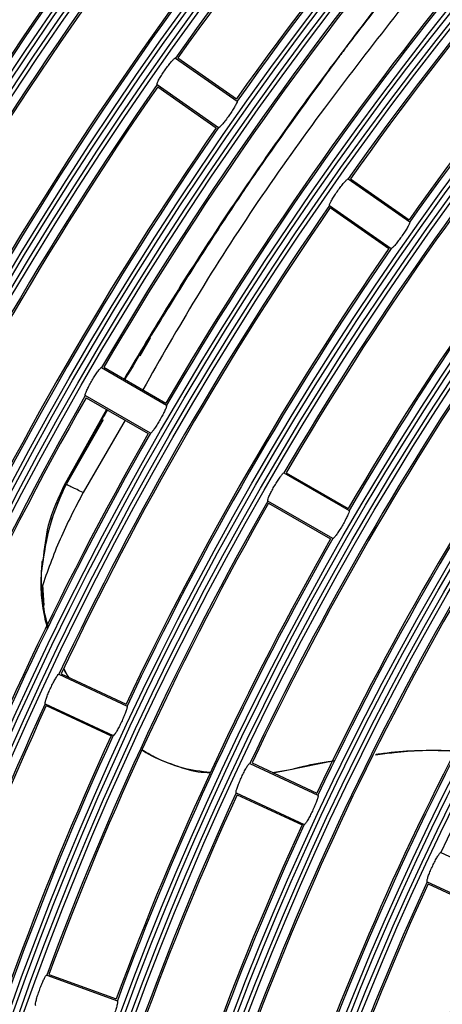
# Model space of a CAD drawing. Units: inches. Extents: x 0.9 to 9, y 2 to 12.
# Drawn here: x 3.7 to 3.8, y 7.5 to 7.6 of the extents above; entities that cross this region are included whole.
import ezdxf

# ---------------------------------------------------------------- set-up
doc = ezdxf.new("R2010")
doc.units = ezdxf.units.IN
doc.header["$MEASUREMENT"] = 0

msp = doc.modelspace()

# ---------------------------------------------------------------- linework, layer by layer
at = {"linetype": 'Continuous', "lineweight": 25}
for p, q in [((3.741193425584015, 7.612298790368186), (3.745747935700592, 7.609109584244834)), ((3.741357636380371, 7.61230582371627), (3.745699238705811, 7.609265867623435)), ((3.739816796708283, 7.610332790764915), (3.744371366429505, 7.607143703850852)), ((3.739866328168091, 7.610176030549155), (3.744207930493531, 7.607136074456321)), ((3.75397230379599, 7.603350821885215), (3.758526873517212, 7.600161734971152)), ((3.754136574196991, 7.603357974442588), (3.758478176522431, 7.600317899140464)), ((3.752595734524903, 7.601384941491233), (3.757150304246125, 7.598195735367881)), ((3.752645265984711, 7.601228062066184), (3.75698686831015, 7.59818810597335)), ((3.739300680089173, 7.591553036126243), (3.738537681031403, 7.590226236733542)), ((3.735709321427521, 7.589381996544944), (3.740524482655701, 7.58660191670333)), ((3.735872340130982, 7.589403335007773), (3.740462374615845, 7.58675331250106)), ((3.739324521947083, 7.584523502740012), (3.734509360718903, 7.587303463372336)), ((3.73457236282843, 7.587151590737449), (3.739162337708649, 7.584501568230735)), ((3.736084353852448, 7.586278621110068), (3.732920241284546, 7.580618683251487)), ((3.735824358391937, 7.585508052262412), (3.733080756592926, 7.58073729649459)), ((3.737456631589112, 7.585486356171714), (3.734343898225006, 7.580129925164329)), ((3.749219489026245, 7.581581894311057), (3.754034650254425, 7.578801814469443)), ((3.749382567334351, 7.581603232773887), (3.753972542214569, 7.578953091057883)), ((3.733080577778992, 7.58073729649459), (3.733000528741059, 7.580775801095115)), ((3.752834689545807, 7.576723400506125), (3.748019468712982, 7.57950336113845)), ((3.748082530427155, 7.579351488503562), (3.752672564912018, 7.576701465996848)), ((3.731375288891968, 7.575118247422324), (3.731264781880554, 7.574397984894858)), ((3.731260788369354, 7.574292127045737), (3.731264781880554, 7.574397984894858)), ((3.73126472227591, 7.574397984894858), (3.731273424554047, 7.574397865685569)), ((3.731328022408661, 7.573310200127708), (3.731432390141663, 7.571781937035666)), ((3.732925367283997, 7.567111674698936), (3.733236741948303, 7.566471640023337)), ((3.732557666230377, 7.56667799130355), (3.737596821713623, 7.564328137787925)), ((3.732718241143402, 7.566713396462546), (3.737521719861206, 7.564473573121177)), ((3.731543373990235, 7.564502779397117), (3.73658252947348, 7.562153045090781)), ((3.731619429516968, 7.564356986435996), (3.736422908234772, 7.562117163094626)), ((3.746696245598969, 7.560085002335654), (3.751735401082215, 7.557735268029319)), ((3.746856820511994, 7.56012052670394), (3.751660358834442, 7.557880584153281)), ((3.749559116292176, 7.559595767411338), (3.752927315163788, 7.560303274544822)), ((3.748360586095032, 7.559419218453513), (3.74955917589682, 7.559595767411338)), ((3.748423051762757, 7.559390131386863), (3.749559116292176, 7.559595767411338)), ((3.745681953358826, 7.557909909638511), (3.750721108842072, 7.555560056122886)), ((3.745758008885559, 7.55776411667739), (3.750561547208008, 7.555524174126731)), ((3.760834884572205, 7.553492132577048), (3.765874040055451, 7.551142279061423)), ((3.759820592332062, 7.551316920670615), (3.764859747815308, 7.54896718636428)), ((3.75989670746344, 7.551171127709495), (3.764700186181244, 7.548931185158835)), ((3.731657218861756, 7.544414345177756), (3.736881983208832, 7.542512718590842)), ((3.73181403868216, 7.54446369782363), (3.736794543194947, 7.542650882157432))]:
    msp.add_line(p, q, dxfattribs=at)
for radius in [0.268667609943727, 0.2683692533751165, 0.2679307466248835, 0.267632390056273, 0.2608676099437273, 0.2605692533751165, 0.2601307466248835, 0.2598323900562728, 0.2530676099437271, 0.2527692533751164, 0.2523307466248835, 0.2520323900562729, 0.245267609943727, 0.2449692533751167, 0.2445307466248834, 0.244232390056273, 0.237467609943727, 0.2371692533751165, 0.2367307466248835, 0.2364323900562728, 0.2296676099437273, 0.2293692533751166, 0.2289307466248835, 0.2286323900562729, 0.2218676099437271, 0.2215692533751167, 0.2211307466248834, 0.2208323900562729, 0.2140676099437269, 0.2137692533751167, 0.2133307466248834, 0.213032390056273, 0.206267609943727, 0.2059692533751166, 0.2055307466248835, 0.2052323900562728, 0.1984676099437273, 0.1981692533751166, 0.1977307466248835, 0.1974323900562729]:
    msp.add_circle((3.95285162262121, 7.462629145567007), radius, dxfattribs=at)
for radius, start, end in [(0.278732390056273, 107.4162534221242, 162.5837465857002), (0.2794692533751167, 107.9584713590557, 162.0415286697419), (0.2790307466248836, 107.6785537715981, 162.3214462532209), (0.279767609943727, 108.6937493406152, 161.3062506347119), (0.2884538845904162, 121.7000365115244, 148.2999634637003), (0.2592299999999999, 135.2652285011161, 144.7347715197131), (0.2590999999999999, 135.2874752149694, 144.7125247825218), (0.2537999999999999, 135.293478492972, 144.706521505732), (0.2536700000000001, 135.2710418627727, 144.7289581232362), (0.2436300000000002, 135.2822115884268, 144.7177883958217), (0.2435000000000001, 135.3058926620911, 144.6941073061173), (0.2670300000000001, 140.2574810653445, 149.7425189420495), (0.2668999999999999, 140.2790738240593, 149.7209261537508), (0.2616000000000001, 140.2847279076883, 149.7152721090917), (0.26147, 140.2629562789445, 149.7370437106578), (0.2381999999999999, 135.312698933411, 144.6873010830562), (0.2380699999999998, 135.2888025793917, 144.7111974152442), (0.25143, 140.2734566025352, 149.7265434077235), (0.2513, 140.296398102522, 149.703601909971), (0.2460000000000001, 140.3027839767549, 149.6972160197606), (0.2458699999999999, 140.2796404733511, 149.7203595276938), (0.2694, 145.2764840700584, 154.7235159510609), (0.2692700000000001, 145.2553391182357, 154.7446609008586), (0.2358299999999999, 140.2915457424235, 149.7084542705158), (0.2356999999999999, 140.3160156365719, 149.6839843387262), (0.25923, 145.2652284967302, 154.7347714882532), (0.2591000000000002, 145.2874752276367, 154.7125247830411), (0.2304, 140.3232852042703, 149.6767148184499), (0.23027, 140.2985853337273, 149.7014146456322), (0.2537999999999999, 145.2934784648921, 154.7065215313175), (0.2536700000000001, 145.2710418567583, 154.7289581224146), (0.24363, 145.2822116182968, 154.7177883863729), (0.2435000000000001, 145.305892687069, 154.6941073295738), (0.2381999999999999, 145.3126989136754, 154.6873010565209), (0.2380699999999998, 145.2888025502893, 154.7111974314667), (0.22803, 145.3015184382011, 154.6984815522422), (0.2278999999999999, 145.3268315922598, 154.673168428225), (0.2225999999999999, 145.3346133855327, 154.66538660789), (0.2224699999999999, 145.3090541007733, 154.6909458804956), (0.25143, 150.2734565925294, 159.7265434079382), (0.2512999999999999, 150.2963981214688, 159.7036018782881), (0.2460000000000001, 150.3027839728642, 159.6972160264673), (0.2458700000000001, 150.2796404846489, 159.7203595008395), (0.21243, 145.3236609882212, 154.6763390458711), (0.2358299999999999, 150.2915457498894, 159.7084542356196), (0.2357, 150.3160156445348, 159.6839843325033), (0.2304, 150.3232852044346, 159.6767147869569), (0.23027, 150.2985853428637, 159.7014146386282), (0.22023, 150.3121975703868, 159.6878023982246), (0.2201, 150.3384141138818, 159.6615859059656), (0.2147999999999998, 150.3467642815765, 159.6532357092699), (0.21467, 150.3202836611578, 159.6797163441099), (0.2436299999999998, 155.2822115902889, 164.7177884128951), (0.2435, 155.3058926794136, 164.6941073379234), (0.2381999999999999, 155.3126989025741, 164.6873010772079), (0.23807, 155.2888025567481, 164.7111974437568), (0.22803, 155.3015184548926, 164.6984815502987), (0.2279, 155.3268315631396, 164.6731684244411), (0.2226, 155.3346133549789, 164.665386604775), (0.22247, 155.3090541173142, 164.6909459002091), (0.21243, 155.3236609939659, 164.6763390462124), (0.2123000000000002, 155.3508477344889, 164.6491522333703), (0.2069999999999999, 155.3598309376255, 164.6401690661629), (0.2068700000000001, 155.3323600220931, 164.6676399683311)]:
    msp.add_arc((3.95285162262121, 7.462629145567007), radius, start, end, dxfattribs=at)
for points, knots in [([(3.760887575078186, 7.622009102257834), (3.760551321986668, 7.621606501796123), (3.7595989954782, 7.620466268139353), (3.758122079120312, 7.61863358716073), (3.756390004473133, 7.616448775388562), (3.75501456083316, 7.614671175153489), (3.753954412178018, 7.613277554333763), (3.753243180919981, 7.612332816500384), (3.75252256959925, 7.611365799313717), (3.751730632100134, 7.610292085743822), (3.750557009673003, 7.608680990800167), (3.749163886355518, 7.606730101790163), (3.747708936974959, 7.604642635885284), (3.746523023211466, 7.602907669444903), (3.745378807579073, 7.601204532697011), (3.744161428029884, 7.59935715402753), (3.7428757767359, 7.597364222822762), (3.741620044287856, 7.595381804535464), (3.740354521073186, 7.593347147001623), (3.738952126347158, 7.591053603337059), (3.737980005062127, 7.589406843389952), (3.737442684102234, 7.58849662915145)], [0, 0, 0, 0, 0.03810236018311603, 0.1079124282883107, 0.170975967792926, 0.2407926129628392, 0.2714815241071403, 0.2985210109403953, 0.3269693103495444, 0.3594009917855647, 0.3958212435590464, 0.4723750796288483, 0.5343610552693672, 0.5817694198256168, 0.6261915313097903, 0.6848350124635821, 0.7443712100695773, 0.8009261393707597, 0.8580235235178464, 0.9215252893017608, 1, 1, 1, 1]), ([(3.760909032750305, 7.621991101655112), (3.760429241633346, 7.621429469691975), (3.757788420489305, 7.618338187858171), (3.753275561358805, 7.61248609868926), (3.749452706073953, 7.607090627073376), (3.747543346810517, 7.604395810517417)], [0, 0, 0, 0, 0.1000152568573686, 0.5504945706212487, 1, 1, 1, 1]), ([(3.761985433030304, 7.621087852868186), (3.758675660762492, 7.616958194225845), (3.751806527407325, 7.608387460764789), (3.744116058013333, 7.597139211532522), (3.740064814316383, 7.590021584967872), (3.738762986588654, 7.587734404954062)], [0, 0, 0, 0, 0.386905862564691, 0.8029881667457531, 1, 1, 1, 1]), ([(3.759741079735932, 7.620626036080466), (3.759273571680296, 7.620058751929719), (3.758023168048339, 7.618541485747301), (3.756186226257569, 7.616213655557658), (3.754284449337092, 7.613752904083412), (3.752373295462576, 7.611217207913796), (3.750134600804131, 7.608164624859455), (3.747348967033076, 7.60422696511705), (3.744130921832266, 7.599459374478101), (3.740705141427043, 7.5941378128), (3.738485839151735, 7.59039748361829), (3.737379622388062, 7.588533107194053)], [0, 0, 0, 0, 0.05588299687329345, 0.1494654506701308, 0.225533030998328, 0.2926633225049987, 0.3913392423841766, 0.5139090694788598, 0.6603417838027518, 0.8306965135968273, 1, 1, 1, 1]), ([(3.739816796708283, 7.610332790764915), (3.739812748496888, 7.610351958601314), (3.739804649875396, 7.610390304683278), (3.739892542905409, 7.610583394477544), (3.740044312181453, 7.610851849593018), (3.7402494180335, 7.611174234444661), (3.740482328470989, 7.611510651784556), (3.740717515682036, 7.611824158906529), (3.740929029089784, 7.612081132663661), (3.741092787731304, 7.612251985051444), (3.741170318212426, 7.612306134619757), (3.741188949734578, 7.612300212934315), (3.741193425584015, 7.612298790368186)], [0, 0, 0, 0, 0.1080805727287667, 0.216219837161488, 0.3241051861158085, 0.4313942945795, 0.538126438873902, 0.6445761795970436, 0.7511765017128752, 0.8582548860874923, 0.9659485782144707, 1, 1, 1, 1]), ([(3.745747935700592, 7.609109584244834), (3.745751890759038, 7.609090524291787), (3.745759802992325, 7.609052394183891), (3.745670452025024, 7.608860558359083), (3.745517319220426, 7.608593240409391), (3.745311075570726, 7.608271879533277), (3.745078014306273, 7.607935478085892), (3.744843569373188, 7.607621058001314), (3.744633437255061, 7.607362827537145), (3.744471130033389, 7.607190955142869), (3.744394273344824, 7.607136329936111), (3.744375806188373, 7.607142274658145), (3.744371366429505, 7.607143703850852)], [0, 0, 0, 0, 0.1080332390988161, 0.2161242971411148, 0.3239447719113434, 0.4311978670880217, 0.5379822306611213, 0.6445577085460675, 0.7512412287809717, 0.8583201901399068, 0.9659382222491727, 1, 1, 1, 1]), ([(3.752595734524903, 7.601384941491233), (3.752591693703152, 7.601404049102712), (3.752583609221574, 7.601442277746173), (3.752671404043895, 7.601635576790613), (3.752823152076189, 7.601904000549439), (3.753028200807194, 7.602226503356178), (3.753261164532887, 7.602562888353532), (3.753496233887972, 7.602876470159572), (3.753707866025024, 7.603133257930494), (3.75387172601927, 7.603304180997839), (3.753949310474582, 7.603358155112801), (3.753967850102299, 7.603352242294932), (3.75397230379599, 7.603350821885215)], [0, 0, 0, 0, 0.1080741687103243, 0.2162242370008465, 0.3241032382062218, 0.4314156192841747, 0.5381464959100158, 0.6445860041487133, 0.7511723560259577, 0.8582614812296783, 0.9659507755218557, 0.9999999999999999, 0.9999999999999999, 0.9999999999999999, 0.9999999999999999]), ([(3.758526873517212, 7.600161734971152), (3.758530800162816, 7.600142677551048), (3.758538655618395, 7.600104552202538), (3.758449375680357, 7.599912684331684), (3.758296062546151, 7.599645524018342), (3.75808995000466, 7.599324008721851), (3.757856748258746, 7.598987675403805), (3.757622410641943, 7.598673180014885), (3.757412222391167, 7.598415011508223), (3.757250104283685, 7.598243051716963), (3.757173207880896, 7.598188594480234), (3.757154743454294, 7.598194351313396), (3.757150304246125, 7.598195735367881)], [0, 0, 0, 0, 0.10803200983855, 0.2161235842831385, 0.3239292148963396, 0.4312079142714098, 0.5380019447770468, 0.6445688527891291, 0.751254036500845, 0.8583209420135796, 0.9659375918916138, 1, 1, 1, 1]), ([(3.734509360718903, 7.587303463372336), (3.734503646081748, 7.587322219002999), (3.734492214016427, 7.587359739422027), (3.734562905433449, 7.587559724515813), (3.734690671997214, 7.587840458216306), (3.734866851562856, 7.588179507218229), (3.73506960530267, 7.588534910493763), (3.735276518959154, 7.588867745792413), (3.735464892661412, 7.58914213607386), (3.735613149975052, 7.589326505425561), (3.7356858001001, 7.589387295914094), (3.735704765739001, 7.589383022944276), (3.735709321427521, 7.589381996544944)], [0, 0, 0, 0, 0.1080830719139751, 0.2162189232355634, 0.3241152412355588, 0.4314057379398362, 0.5381242865781517, 0.6445830998451932, 0.7511752699056302, 0.8582508972769181, 0.9659508031496769, 1, 1, 1, 1]), ([(3.736141931939301, 7.586245480927573), (3.736015710410129, 7.586027057168394), (3.735460046264507, 7.58506549179765), (3.734435489952602, 7.583230024313707), (3.7335545877811, 7.581608938358841), (3.733080935406861, 7.58073729649459)], [0, 0, 0, 0, 0.1196267567769064, 0.5266320255371122, 1, 1, 1, 1]), ([(3.740524482655701, 7.58660191670333), (3.740530082592613, 7.586583292741125), (3.740541286245616, 7.586546032246588), (3.740469094510445, 7.58634693550357), (3.740339569113985, 7.586067543328681), (3.740162268764152, 7.585729322185216), (3.739959415804378, 7.585373865395923), (3.739753208034927, 7.585040234663211), (3.739566379925236, 7.584764607158831), (3.739419838519098, 7.584579308972934), (3.739347957363179, 7.584518179914085), (3.739329064181675, 7.584522471073797), (3.739324521947083, 7.584523502740012)], [0, 0, 0, 0, 0.1080314788949331, 0.216135875781634, 0.3239345553878419, 0.431194550658752, 0.5379894285679713, 0.6445630314406273, 0.7512573581574222, 0.8583194553884349, 0.9659376442078336, 1, 1, 1, 1]), ([(3.748019468712982, 7.57950336113845), (3.748013784593923, 7.579522116303451), (3.748002413714858, 7.579559635345504), (3.748073002116371, 7.579759620544792), (3.748200738526521, 7.580040372898111), (3.748376865566797, 7.580379514544802), (3.748579678871693, 7.58073489704293), (3.748786450362559, 7.581067807639556), (3.748975028499899, 7.581342005283659), (3.749123366578942, 7.581526409455364), (3.749195846887005, 7.581587193398263), (3.749214909767716, 7.581582920694018), (3.749219489026245, 7.581581894311057)], [0, 0, 0, 0, 0.1080829051225306, 0.2162160207930177, 0.3241063626858674, 0.4314215113352, 0.5381389850336863, 0.6445890389343122, 0.7511723831729492, 0.8582511033396878, 0.9659492782611062, 1, 1, 1, 1]), ([(3.733080637383637, 7.580737415703879), (3.732740258985814, 7.579982355649918), (3.732117646517054, 7.578601216873722), (3.731545772084019, 7.576430629392235), (3.731357940203452, 7.575021149142231), (3.731260788369354, 7.574292127045737)], [0, 0, 0, 0, 0.3679808479088438, 0.6731022463082089, 1, 1, 1, 1]), ([(3.733080756592926, 7.58073729649459), (3.732775733769358, 7.580069733056007), (3.732156911189122, 7.578715397256929), (3.731564270365197, 7.576549373083253), (3.731362325579539, 7.575046752829621), (3.731260907578644, 7.574292127045737)], [0, 0, 0, 0, 0.326086611457385, 0.6615562596971636, 0.9999999999999999, 0.9999999999999999, 0.9999999999999999, 0.9999999999999999]), ([(3.733000528741059, 7.580775801095115), (3.732522066865158, 7.579764301085561), (3.731669960632871, 7.577962892225514), (3.731465113391323, 7.575985377722645), (3.731375288891968, 7.575118247422324)], [0, 0, 0, 0, 0.5615049602926518, 1, 1, 1, 1]), ([(3.734343898225006, 7.580129925164329), (3.734188360677081, 7.580204705846882), (3.733876921613955, 7.580354442202406), (3.733506412474981, 7.580532650403256), (3.733229924273473, 7.580665514275097), (3.733130378329406, 7.580713360251139), (3.733080577778992, 7.58073729649459)], [0, 0, 0, 0, 0.2493340107714679, 0.4992514775685294, 0.7494870114480288, 1, 1, 1, 1]), ([(3.734343898225006, 7.580129925164329), (3.733746546124848, 7.578987216173118), (3.732551786355998, 7.576701691891685), (3.731699121273095, 7.574285603817771), (3.731272768902954, 7.573077503594504)], [0, 0, 0, 0, 0.4999767449818633, 1, 1, 1, 1]), ([(3.754034650254425, 7.578801814469443), (3.754040226354618, 7.578783178641061), (3.754051381568843, 7.578745896910732), (3.75397919298166, 7.578546980123974), (3.753849658310401, 7.57826743465921), (3.753672225930131, 7.577929341112394), (3.753469367748949, 7.577573885785569), (3.753263312827357, 7.577240127914592), (3.753076460891862, 7.576964652485913), (3.752929939254955, 7.576779173353316), (3.752858128823163, 7.576718080032151), (3.752839232643964, 7.576722369270101), (3.752834689545807, 7.576723400506125)], [0, 0, 0, 0, 0.1080313971508805, 0.2161211834816713, 0.3239467554897835, 0.4311892638861557, 0.5379851908767449, 0.644577891509383, 0.7512452118049728, 0.8583226423009048, 0.9659373400681319, 1, 1, 1, 1]), ([(3.731258344578919, 7.574397984894858), (3.731240738633232, 7.574128281241428), (3.731207121415764, 7.57361330258027), (3.731219259537511, 7.572898877544503), (3.731277146626326, 7.572139941270507), (3.731396417153974, 7.571346050622196), (3.731540960556231, 7.570650347013725), (3.73165797991237, 7.570225434147687), (3.73170657150763, 7.570048991593467)], [0, 0, 0, 0, 0.1610070417534792, 0.307430729587059, 0.4985828483340161, 0.688430345961292, 0.8706225443760299, 1, 1, 1, 1]), ([(3.731305015015778, 7.575069133195029), (3.731302972034882, 7.575051313822769), (3.731293553042406, 7.57496915910906), (3.731288152255956, 7.574858432755718), (3.731282341032056, 7.574763760336282), (3.731280821148857, 7.574736058116287), (3.73128009800962, 7.574722981144987), (3.731279772829794, 7.574714961064274), (3.73127935844991, 7.574708131878651), (3.73127911701431, 7.574702441159388), (3.731279032974271, 7.574698246843582), (3.731278806113323, 7.574693808422126), (3.73127905831916, 7.574692414124002), (3.731279731751101, 7.574698609075313), (3.731280723339978, 7.574707484349346), (3.731280803979871, 7.574707376376864), (3.731280353464172, 7.574699741507175), (3.731279524131196, 7.574687413703941), (3.731278256166433, 7.574669914237347), (3.731275997051853, 7.574636634290073), (3.731269313224175, 7.574545144237163), (3.73126308103474, 7.574461074068495), (3.731258404183563, 7.574397984894858)], [0, 0, 0, 0, 0.06803841131030106, 0.3136853683890513, 0.3706404382913158, 0.3936407374584928, 0.4030637419757814, 0.4112404555992644, 0.418726924102123, 0.4261650425897958, 0.4339494824737598, 0.4427081959834392, 0.4642239812457835, 0.4924654347340457, 0.6069011615031534, 0.6507459723320922, 0.6701546553769473, 0.6901033803017834, 0.7122188807043962, 0.7380157107280014, 0.8033978949133069, 0.9999999999999999, 0.9999999999999999, 0.9999999999999999, 0.9999999999999999]), ([(3.731272768902954, 7.573077503594504), (3.731266210199465, 7.573237879420049), (3.731253084146374, 7.573558842476814), (3.73125314532831, 7.574020041642143), (3.731257732231143, 7.574183331265885), (3.731260788369354, 7.574292127045737)], [0, 0, 0, 0, 0.2499732354761424, 0.5002759831109189, 1, 1, 1, 1]), ([(3.731272768902954, 7.573077503594504), (3.731320549445172, 7.572383310799523), (3.731387544154586, 7.571409959673474), (3.731677432867173, 7.570435421192087), (3.731760573315796, 7.570155922326194)], [0, 0, 0, 0, 0.7131987378392606, 1, 1, 1, 1]), ([(3.732913565564331, 7.567089024933921), (3.732950527806906, 7.566998361215155), (3.733039631208158, 7.566779801812118), (3.733183680572665, 7.566576224826349), (3.733267974782166, 7.566457096490012)], [0, 0, 0, 0, 0.4148241474282891, 1, 1, 1, 1]), ([(3.731543373990235, 7.564502779397117), (3.731536077681085, 7.564520924744102), (3.731521480136962, 7.564557227688056), (3.731574423634811, 7.564762807042825), (3.731677183169722, 7.565053502543378), (3.731823126222025, 7.565406685911512), (3.731994092756167, 7.565778431310719), (3.732171262039401, 7.566128013728303), (3.732335065626785, 7.566417664625078), (3.732466706099785, 7.566614493297493), (3.732533686299803, 7.566681201462416), (3.732553021435706, 7.566678613095064), (3.732557666230377, 7.56667799130355)], [0, 0, 0, 0, 0.1080775678905022, 0.2162280998349058, 0.3241029501518922, 0.431401057183868, 0.5381423434508176, 0.6445777295564222, 0.7511659103784842, 0.8582576022585778, 0.9659498471025992, 0.9999999999999999, 0.9999999999999999, 0.9999999999999999, 0.9999999999999999]), ([(3.737596821713623, 7.564328137787925), (3.737604016934711, 7.564310061402466), (3.737618411389349, 7.5642738985498), (3.73756377298173, 7.564069449455928), (3.73745915193922, 7.56377966312084), (3.737311944168823, 7.563427328791477), (3.737140773134342, 7.563055584351787), (3.736964573110527, 7.562705160807127), (3.736802427821658, 7.562414495089797), (3.736672563563388, 7.562216893461482), (3.736606428851474, 7.562149807280548), (3.736587161864691, 7.562152417509424), (3.73658252947348, 7.562153045090781)], [0, 0, 0, 0, 0.1080307233540093, 0.2161216944982488, 0.32394625801403, 0.4311995877592131, 0.5379879482292861, 0.6445751098936386, 0.7512382767107357, 0.858321961013188, 0.9659361320750753, 1, 1, 1, 1]), ([(3.738702011037049, 7.561072889718162), (3.738798634723025, 7.561010614324005), (3.739467871374245, 7.560579281408536), (3.74087301390523, 7.560035811181478), (3.742489639073483, 7.559461210588779), (3.743461960106742, 7.559409431238237), (3.743763935494599, 7.559393350037681)], [0, 0, 0, 0, 0.0644230097832714, 0.4462077693259235, 0.8280078101792087, 1, 1, 1, 1]), ([(3.738710176873383, 7.561092678460227), (3.73901053950317, 7.560914464132111), (3.739934010152183, 7.56036654077252), (3.74164958172355, 7.559685431287107), (3.743073074557287, 7.559513158848858), (3.743781340050873, 7.559427443894492)], [0, 0, 0, 0, 0.1949756570807708, 0.5994563863567915, 1, 1, 1, 1]), ([(3.755996060300049, 7.560722175988303), (3.756458512543077, 7.560782574704717), (3.758223759010662, 7.561013125258796), (3.760275376044092, 7.561101292996682), (3.761856127117653, 7.561016556795948), (3.762099516320404, 7.561003509911643)], [0, 0, 0, 0, 0.2309553685458089, 0.8815897309622983, 1, 1, 1, 1]), ([(3.756009888577637, 7.560749117287742), (3.756103624123398, 7.56076366535035), (3.757707135014698, 7.561012535478767), (3.759755527248672, 7.561099582612769), (3.761704764505566, 7.56101147154277), (3.762094509530243, 7.560993853959189)], [0, 0, 0, 0, 0.04732132941156164, 0.8095143262630341, 1, 1, 1, 1]), ([(3.745681953358826, 7.557909909638511), (3.745674630379881, 7.557928054689), (3.745659979634638, 7.557964356653429), (3.745712963371034, 7.558169933387035), (3.74581564629284, 7.558460654476221), (3.745961549322146, 7.558813875828491), (3.746132516199623, 7.559185599040575), (3.746309652215814, 7.559535145551308), (3.746473516607239, 7.5598248131746), (3.746605231583317, 7.560021477292139), (3.746672268302746, 7.560088214268944), (3.746691601476186, 7.56008562444913), (3.746696245598969, 7.560085002335654)], [0, 0, 0, 0, 0.1080809891449136, 0.2162326343060405, 0.3241046220821928, 0.4314306013239885, 0.5381375356595026, 0.6445737362107693, 0.7511681973953329, 0.8582500287149439, 0.9659494966170403, 0.9999999999999999, 0.9999999999999999, 0.9999999999999999, 0.9999999999999999]), ([(3.74955917589682, 7.559595767411338), (3.750286400843834, 7.559781086002658), (3.751386008749023, 7.560061298870096), (3.752526577021172, 7.560221399726288), (3.752912831235108, 7.560275617989646)], [0, 0, 0, 0, 0.6613493259821652, 1, 1, 1, 1]), ([(3.751735401082215, 7.557735268029319), (3.751742598800092, 7.557717204930668), (3.751756999337431, 7.55768106593132), (3.751702321670109, 7.557476420962303), (3.751597558509502, 7.557186898134205), (3.751450361554816, 7.556834482545128), (3.751279200680301, 7.556462738860318), (3.751102956143995, 7.556112398518053), (3.750941004419929, 7.555821457784987), (3.750811135986851, 7.555624106479627), (3.750745008366266, 7.555556804678417), (3.750725741248971, 7.555559425900356), (3.750721108842072, 7.555560056122886)], [0, 0, 0, 0, 0.1080299804915952, 0.2161365329606758, 0.3239206381709772, 0.4312076919857004, 0.5379963255971404, 0.6445494636695303, 0.751252716393619, 0.8583170916486362, 0.9659350768592423, 1, 1, 1, 1]), ([(3.759820592332062, 7.551316920670615), (3.759813246068916, 7.551335127604034), (3.759798550479445, 7.551371549062424), (3.759851518217147, 7.551576899661995), (3.759954046173107, 7.55186789376512), (3.76010000182896, 7.552221046611521), (3.760270878032543, 7.55259283963278), (3.760448093236164, 7.552942383613299), (3.760612058329571, 7.553231938713907), (3.760743801990202, 7.55342861328063), (3.760810911380304, 7.553495344048315), (3.760830241298663, 7.553492754594117), (3.760834884572205, 7.553492132577048)], [0, 0, 0, 0, 0.1080864454256049, 0.2162179621974098, 0.3241284405966729, 0.4314182640082914, 0.5381508283287918, 0.6445911598668851, 0.7511648025758108, 0.8582478907006369, 0.9659494777656426, 1, 1, 1, 1]), ([(3.730836343693909, 7.542159024628745), (3.73082746249429, 7.542176491728242), (3.730809695092148, 7.542211435765239), (3.730844568684006, 7.542420742586728), (3.730921565884273, 7.542719398564259), (3.7310361422185, 7.543083961224511), (3.731174123822257, 7.543469184049172), (3.731320072069593, 7.543832907040269), (3.731458039617564, 7.54413577246396), (3.731572114219034, 7.544343049278723), (3.731633091511867, 7.544415452393878), (3.731652545766792, 7.544414559628422), (3.731657218861756, 7.544414345177756)], [0, 0, 0, 0, 0.1080811844169287, 0.2162232485404929, 0.3241128268410809, 0.4314237738832056, 0.5381347859905968, 0.6445990212376037, 0.751181533721481, 0.8582515457150968, 0.9659506884863688, 1, 1, 1, 1]), ([(3.736881983208832, 7.542512718590842), (3.736890723687566, 7.542495341076574), (3.73690820999991, 7.542460575402401), (3.736871514952327, 7.542252082708728), (3.736792612378167, 7.541954330369663), (3.736676601879708, 7.541590486555833), (3.736538530676398, 7.54120520998822), (3.736393455972348, 7.540840813688192), (3.736257333797539, 7.540537004178077), (3.736145263298795, 7.540328894940103), (3.736085155993578, 7.540256270960526), (3.736065769142215, 7.540257179584842), (3.736061108040985, 7.540257398041831)], [0, 0, 0, 0, 0.1080293247839208, 0.2161248340072337, 0.3239321819130238, 0.431206696439827, 0.5379901206825272, 0.6445678904265258, 0.7512489396669625, 0.858322891117185, 0.9659371548387004, 0.9999999999999999, 0.9999999999999999, 0.9999999999999999, 0.9999999999999999])]:
    msp.add_open_spline(points, degree=3, knots=knots, dxfattribs=at)

doc.saveas('drawing.dxf')
